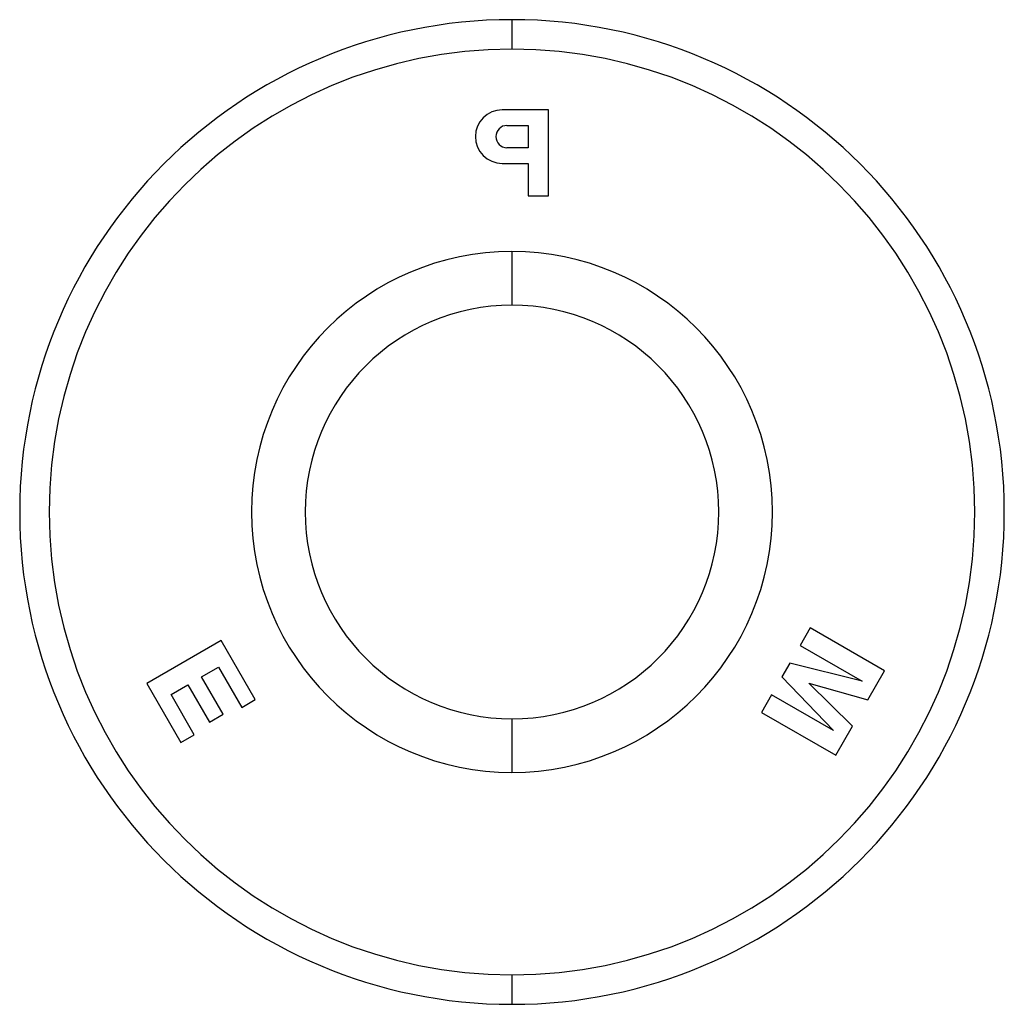
# Model space of a CAD drawing. Units: inches. Extents: x 0.3 to 10.8, y 0.4 to 8.2.
# Drawn here: x 1.4 to 1.4, y 4.1 to 4.2 of the extents above; entities that cross this region are included whole.
import ezdxf

# ---------------------------------------------------------------- set-up
doc = ezdxf.new("R2010")
doc.units = ezdxf.units.IN
doc.header["$MEASUREMENT"] = 0

msp = doc.modelspace()

# ---------------------------------------------------------------- linework, layer by layer
at = {"color": 7, "linetype": 'Continuous', "lineweight": 25}
for p, q in [((1.38759809, 4.19920203), (1.38759809, 4.19745828)), ((1.38975761, 4.19387709), (1.3870159, 4.19387709)), ((1.38975761, 4.18880328), (1.38975761, 4.19387709)), ((1.38730219, 4.19295903), (1.38855327, 4.19295903)), ((1.38855327, 4.19295903), (1.38855327, 4.19164049)), ((1.38855327, 4.19164049), (1.38730219, 4.19164049)), ((1.3870159, 4.19072243), (1.38855327, 4.19072243)), ((1.38855327, 4.19072243), (1.38855327, 4.18880328)), ((1.38855327, 4.18880328), (1.38975761, 4.18880328)), ((1.38759809, 4.18551453), (1.38759809, 4.18234578)), ((1.40520167, 4.16330233), (1.40460299, 4.16226537)), ((1.40959573, 4.16076542), (1.40520167, 4.16330233)), ((1.37042813, 4.16255127), (1.36603408, 4.16001436)), ((1.37244149, 4.15906404), (1.37042813, 4.16255127)), ((1.40460299, 4.16226537), (1.40826267, 4.16015245)), ((1.40399324, 4.16120927), (1.4035295, 4.16040604)), ((1.40826267, 4.16015245), (1.40399324, 4.16120927)), ((1.36927526, 4.16041512), (1.37026734, 4.1609879)), ((1.37026734, 4.1609879), (1.37164394, 4.15860357)), ((1.40860384, 4.15904742), (1.40959573, 4.16076542)), ((1.36603408, 4.16001436), (1.36804743, 4.15652713)), ((1.37054787, 4.1582109), (1.36927526, 4.16041512)), ((1.4035295, 4.16040604), (1.40657944, 4.15723701)), ((1.40770701, 4.15749407), (1.40511579, 4.16002568)), ((1.40511579, 4.16002568), (1.40860384, 4.15904742)), ((1.36746839, 4.15937192), (1.36846047, 4.1599447)), ((1.36846047, 4.1599447), (1.36973308, 4.15774049)), ((1.36884498, 4.1569876), (1.36746839, 4.15937192)), ((1.37164394, 4.15860357), (1.37244149, 4.15906404)), ((1.40291976, 4.15934993), (1.40232107, 4.15831298)), ((1.40657944, 4.15723701), (1.40291976, 4.15934993)), ((1.40232107, 4.15831298), (1.40671512, 4.15577607)), ((1.36973308, 4.15774049), (1.37054787, 4.1582109)), ((1.38759809, 4.15793328), (1.38759809, 4.15476453)), ((1.40671512, 4.15577607), (1.40770701, 4.15749407)), ((1.36804743, 4.15652713), (1.36884498, 4.1569876)), ((1.38759809, 4.14282078), (1.38759809, 4.14107703))]:
    msp.add_line(p, q, dxfattribs=at)
for centre, radius, start, end in [((1.38759809, 4.17013953), 0.0290625, 90, 270), ((1.38759809, 4.17013953), 0.0290625, 270, 90), ((1.38759809, 4.17013953), 0.02731875, 90, 270), ((1.38759809, 4.17013953), 0.02731875, 270, 90), ((1.3870159, 4.19229976), 0.00157733, 90, 270), ((1.38730219, 4.19229976), 0.00065927, 90, 270), ((1.38759809, 4.17013953), 0.015375, 90, 270), ((1.38759809, 4.17013953), 0.015375, 270, 90), ((1.38759809, 4.17013953), 0.01220625, 90, 270), ((1.38759809, 4.17013953), 0.01220625, 270, 90)]:
    msp.add_arc(centre, radius, start, end, dxfattribs=at)

doc.saveas('drawing.dxf')
